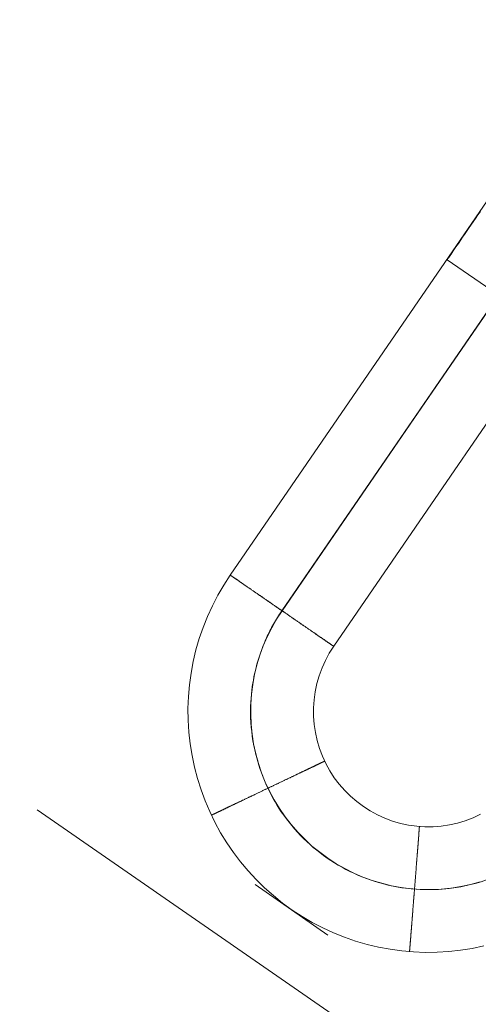
# Model space of a CAD drawing. Units: millimetres. Extents: x 3129 to 19674, y -1768 to 13104.
# Drawn here: x 7275 to 7296, y 9734 to 9778 of the extents above; entities that cross this region are included whole.
import ezdxf

# ---------------------------------------------------------------- set-up
doc = ezdxf.new("R2010")
doc.units = ezdxf.units.MM
for name, color, linetype, lineweight in [('omkreds 2', 7, 'Continuous', 9), ('tai', 252, 'Continuous', 5), ('tov', 251, 'Continuous', 9)]:
    doc.layers.add(name, color=color, linetype=linetype, lineweight=lineweight)

# ---------------------------------------------------------------- blocks, each defined once
blk = doc.blocks.new('LE 20904 - Robinia vandret kravlenet - 3D-flat-1')
at = {"layer": 'tai', "flags": 128}
for points in [[(2201.204, 2981.107), (2201.091, 2980.943), (2200.981, 2980.783), (2200.874, 2980.627), (2200.771, 2980.477), (2200.672, 2980.332), (2200.577, 2980.195), (2200.486, 2980.062), (2200.401, 2979.938), (2200.318, 2979.817), (2200.24, 2979.706), (2200.169, 2979.6), (2200.1, 2979.501), (2200.039, 2979.411), (2199.98, 2979.327), (2199.929, 2979.251), (2199.882, 2979.182), (2199.84, 2979.122), (2199.804, 2979.069), (2199.773, 2979.024), (2199.747, 2978.988), (2199.728, 2978.959), (2199.714, 2978.938), (2199.706, 2978.926), (2199.703, 2978.922), (2199.703, 2978.922), (2199.706, 2978.926), (2199.714, 2978.938), (2199.728, 2978.959), (2199.747, 2978.988), (2199.773, 2979.024), (2199.804, 2979.069), (2199.84, 2979.122), (2199.882, 2979.182), (2199.929, 2979.251), (2199.98, 2979.327), (2200.039, 2979.411), (2200.1, 2979.501), (2200.169, 2979.6), (2200.24, 2979.706), (2200.318, 2979.817), (2200.401, 2979.938), (2200.486, 2980.062), (2200.577, 2980.195), (2200.672, 2980.332), (2200.771, 2980.477), (2200.874, 2980.627), (2200.981, 2980.783), (2201.091, 2980.943), (2201.204, 2981.107)], [(2201.68, 2981.816), (2189.912, 2964.693), (2189.623, 2964.246), (2189.352, 2963.785), (2189.107, 2963.313), (2188.883, 2962.829), (2188.685, 2962.331), (2188.513, 2961.829), (2188.363, 2961.316), (2188.238, 2960.796), (2188.14, 2960.273), (2188.07, 2959.745), (2188.022, 2959.214), (2188, 2958.679), (2188.008, 2958.148), (2188.041, 2957.614), (2188.099, 2957.086), (2188.184, 2956.559), (2188.293, 2956.035), (2188.429, 2955.519), (2188.59, 2955.009), (2188.773, 2954.511), (2188.982, 2954.021), (2189.216, 2953.541), (2189.473, 2953.072), (2189.751, 2952.618), (2190.051, 2952.178), (2190.374, 2951.753), (2190.718, 2951.347), (2191.081, 2950.955), (2191.462, 2950.581), (2191.861, 2950.23), (2192.275, 2949.893), (2192.707, 2949.582), (2193.154, 2949.289), (2193.615, 2949.021), (2194.088, 2948.776), (2194.571, 2948.552), (2195.066, 2948.355), (2195.571, 2948.179), (2196.084, 2948.032), (2196.6, 2947.908), (2197.124, 2947.809), (2197.651, 2947.736), (2198.182, 2947.692), (2198.717, 2947.67), (2199.248, 2947.677), (2199.779, 2947.71), (2200.31, 2947.765), (2200.838, 2947.849), (2201.358, 2947.959)], [(2204.013, 2980.212), (2192.249, 2963.089), (2192.004, 2962.708), (2191.78, 2962.316), (2191.579, 2961.913), (2191.403, 2961.5), (2191.245, 2961.078), (2191.117, 2960.646), (2191.011, 2960.207), (2190.93, 2959.763), (2190.872, 2959.317), (2190.843, 2958.87), (2190.835, 2958.419), (2190.854, 2957.969), (2190.898, 2957.518), (2190.967, 2957.075), (2191.062, 2956.636), (2191.183, 2956.2), (2191.326, 2955.771), (2191.491, 2955.354), (2191.681, 2954.944), (2191.894, 2954.548), (2192.128, 2954.163), (2192.385, 2953.793), (2192.659, 2953.438), (2192.956, 2953.098), (2193.271, 2952.775), (2193.6, 2952.468), (2193.948, 2952.186), (2194.315, 2951.918), (2194.692, 2951.673), (2195.084, 2951.449), (2195.487, 2951.248), (2195.901, 2951.072), (2196.322, 2950.918), (2196.754, 2950.787), (2197.19, 2950.68), (2197.633, 2950.6), (2198.08, 2950.541), (2198.53, 2950.512), (2198.981, 2950.504), (2199.428, 2950.526), (2199.878, 2950.57), (2200.321, 2950.64), (2200.761, 2950.732), (2201.197, 2950.852)], [(2204.013, 2980.208), (2192.245, 2963.085), (2192, 2962.708), (2191.78, 2962.316), (2191.579, 2961.913), (2191.399, 2961.5), (2191.245, 2961.075), (2191.114, 2960.646), (2191.011, 2960.207), (2190.927, 2959.763), (2190.872, 2959.317), (2190.839, 2958.866), (2190.835, 2958.416), (2190.854, 2957.965), (2190.898, 2957.518), (2190.967, 2957.071), (2191.062, 2956.632), (2191.18, 2956.196), (2191.322, 2955.771), (2191.491, 2955.354), (2191.681, 2954.944), (2191.894, 2954.548), (2192.128, 2954.163), (2192.385, 2953.79), (2192.659, 2953.435), (2192.956, 2953.094), (2193.267, 2952.772), (2193.6, 2952.468), (2193.948, 2952.182), (2194.311, 2951.918), (2194.692, 2951.673), (2195.08, 2951.449), (2195.483, 2951.248), (2195.897, 2951.069), (2196.322, 2950.915), (2196.75, 2950.787), (2197.19, 2950.68), (2197.633, 2950.596), (2198.08, 2950.541), (2198.527, 2950.508), (2198.977, 2950.504), (2199.428, 2950.523), (2199.874, 2950.567), (2200.321, 2950.636), (2200.761, 2950.732), (2201.197, 2950.849)], [(2204.371, 2975.71), (2199.703, 2978.922)], [(2206.346, 2978.604), (2194.582, 2961.481), (2194.381, 2961.166), (2194.205, 2960.84), (2194.055, 2960.503), (2193.926, 2960.155), (2193.824, 2959.796), (2193.747, 2959.434), (2193.696, 2959.068), (2193.67, 2958.698), (2193.67, 2958.328), (2193.699, 2957.958), (2193.754, 2957.592), (2193.835, 2957.229), (2193.941, 2956.874), (2194.073, 2956.526), (2194.227, 2956.189), (2194.406, 2955.863), (2194.608, 2955.552), (2194.831, 2955.255), (2195.076, 2954.976), (2195.34, 2954.716), (2195.619, 2954.475), (2195.919, 2954.255), (2196.23, 2954.054), (2196.556, 2953.878), (2196.893, 2953.724), (2197.241, 2953.596), (2197.6, 2953.493), (2197.963, 2953.416), (2198.329, 2953.365), (2198.699, 2953.343), (2199.069, 2953.343), (2199.439, 2953.372), (2199.805, 2953.427), (2200.167, 2953.508), (2200.523, 2953.61), (2200.871, 2953.742), (2201.208, 2953.9)]]:
    blk.add_lwpolyline(points, dxfattribs=at)
blk.add_lwpolyline([(2204.015, 2980.21), (2192.24, 2963.085, 0.022083), (2191.864, 2962.483, 0.02182), (2191.547, 2961.858, 0.034752), (2191.156, 2960.814, 0.036572), (2190.906, 2959.667, 0.043988), (2190.831, 2958.258, 0.052186), (2191.062, 2956.602, 0.082497), (2192.105, 2954.185, 0.098699), (2194.288, 2951.928, 0.098696), (2197.171, 2950.68, 0.082496), (2199.8, 2950.556, 0.052187), (2201.432, 2950.924, 0.043988), (2202.723, 2951.492, 0.036571), (2203.708, 2952.13, 0.034751), (2204.548, 2952.863, 0.021821), (2205.021, 2953.381, 0.022804), (2205.464, 2953.963, 0.000722), (2205.477, 2953.982), (2217.252, 2971.107)], format="xyb", dxfattribs=at)
for points in [[(2189.912, 2964.693), (2189.916, 2964.69), (2189.92, 2964.686), (2189.923, 2964.686), (2189.927, 2964.682), (2189.931, 2964.682), (2189.934, 2964.679), (2189.938, 2964.675), (2189.942, 2964.671), (2189.945, 2964.668), (2189.953, 2964.664), (2189.96, 2964.66), (2189.964, 2964.657), (2189.971, 2964.653), (2189.978, 2964.649), (2189.986, 2964.642), (2189.993, 2964.638), (2190, 2964.631), (2190.011, 2964.627), (2190.018, 2964.62), (2190.029, 2964.613), (2190.037, 2964.605), (2190.048, 2964.598), (2190.059, 2964.591), (2190.07, 2964.583), (2190.081, 2964.576), (2190.092, 2964.569), (2190.106, 2964.561), (2190.117, 2964.55), (2190.132, 2964.543), (2190.143, 2964.532), (2190.158, 2964.525), (2190.172, 2964.514), (2190.187, 2964.507), (2190.202, 2964.496), (2190.216, 2964.485), (2190.231, 2964.474), (2190.246, 2964.463), (2190.264, 2964.452), (2190.279, 2964.441), (2190.297, 2964.43), (2190.311, 2964.419), (2190.33, 2964.408), (2190.348, 2964.393), (2190.366, 2964.382), (2190.385, 2964.367), (2190.403, 2964.356), (2190.421, 2964.342), (2190.44, 2964.331), (2190.462, 2964.316), (2190.48, 2964.301), (2190.502, 2964.287), (2190.52, 2964.276), (2190.542, 2964.261), (2190.564, 2964.246), (2190.586, 2964.232), (2190.608, 2964.213), (2190.63, 2964.199), (2190.652, 2964.184), (2190.674, 2964.17), (2190.696, 2964.155), (2190.722, 2964.137), (2190.744, 2964.122), (2190.769, 2964.104), (2190.791, 2964.089), (2190.817, 2964.071), (2190.839, 2964.056), (2190.865, 2964.038), (2190.89, 2964.019), (2190.916, 2964.005), (2190.941, 2963.986), (2190.967, 2963.968), (2190.993, 2963.95), (2191.018, 2963.931), (2191.044, 2963.913), (2191.07, 2963.895), (2191.099, 2963.877), (2191.125, 2963.858), (2191.15, 2963.84), (2191.18, 2963.822), (2191.205, 2963.803), (2191.234, 2963.785), (2191.264, 2963.767), (2191.289, 2963.745), (2191.319, 2963.726), (2191.348, 2963.708), (2191.374, 2963.686), (2191.403, 2963.668), (2191.432, 2963.649), (2191.462, 2963.627), (2191.491, 2963.609), (2191.52, 2963.587), (2191.549, 2963.569), (2191.579, 2963.547), (2191.608, 2963.529), (2191.637, 2963.507), (2191.667, 2963.485), (2191.7, 2963.466), (2191.729, 2963.444), (2191.758, 2963.422), (2191.788, 2963.404), (2191.817, 2963.382), (2191.85, 2963.36), (2191.879, 2963.342), (2191.908, 2963.32), (2191.941, 2963.298), (2191.971, 2963.276), (2192, 2963.258), (2192.033, 2963.236), (2192.062, 2963.214), (2192.092, 2963.192), (2192.124, 2963.173), (2192.154, 2963.151), (2192.187, 2963.129), (2192.216, 2963.107), (2192.249, 2963.089), (2192.278, 2963.067), (2192.308, 2963.045), (2192.341, 2963.023), (2192.37, 2963.001), (2192.403, 2962.983), (2192.432, 2962.961), (2192.461, 2962.939), (2192.494, 2962.917), (2192.524, 2962.899), (2192.553, 2962.877), (2192.586, 2962.855), (2192.615, 2962.833), (2192.645, 2962.814), (2192.678, 2962.792), (2192.707, 2962.77), (2192.736, 2962.752), (2192.765, 2962.73), (2192.798, 2962.708), (2192.828, 2962.69), (2192.857, 2962.668), (2192.886, 2962.65), (2192.916, 2962.628), (2192.945, 2962.606), (2192.974, 2962.587), (2193.003, 2962.565), (2193.033, 2962.547), (2193.062, 2962.529), (2193.091, 2962.507), (2193.121, 2962.488), (2193.146, 2962.466), (2193.176, 2962.448), (2193.205, 2962.43), (2193.231, 2962.408), (2193.26, 2962.39), (2193.289, 2962.371), (2193.315, 2962.353), (2193.344, 2962.335), (2193.37, 2962.316), (2193.395, 2962.298), (2193.425, 2962.28), (2193.45, 2962.261), (2193.476, 2962.243), (2193.502, 2962.225), (2193.527, 2962.206), (2193.553, 2962.188), (2193.579, 2962.17), (2193.604, 2962.155), (2193.63, 2962.137), (2193.655, 2962.119), (2193.677, 2962.104), (2193.703, 2962.086), (2193.725, 2962.071), (2193.751, 2962.053), (2193.773, 2962.038), (2193.798, 2962.02), (2193.82, 2962.005), (2193.842, 2961.99), (2193.864, 2961.976), (2193.886, 2961.957), (2193.908, 2961.943), (2193.93, 2961.928), (2193.952, 2961.913), (2193.97, 2961.899), (2193.992, 2961.884), (2194.014, 2961.873), (2194.033, 2961.858), (2194.051, 2961.844), (2194.073, 2961.833), (2194.091, 2961.818), (2194.11, 2961.804), (2194.128, 2961.793), (2194.146, 2961.782), (2194.165, 2961.767), (2194.183, 2961.756), (2194.197, 2961.745), (2194.216, 2961.734), (2194.23, 2961.723), (2194.249, 2961.712), (2194.263, 2961.701), (2194.278, 2961.69), (2194.293, 2961.679), (2194.307, 2961.668), (2194.322, 2961.657), (2194.337, 2961.65), (2194.351, 2961.639), (2194.362, 2961.631), (2194.377, 2961.62), (2194.388, 2961.613), (2194.399, 2961.606), (2194.414, 2961.598), (2194.425, 2961.587), (2194.436, 2961.58), (2194.447, 2961.573), (2194.454, 2961.569), (2194.465, 2961.562), (2194.476, 2961.554), (2194.483, 2961.547), (2194.49, 2961.543), (2194.501, 2961.536), (2194.509, 2961.532), (2194.516, 2961.525), (2194.523, 2961.522), (2194.531, 2961.518), (2194.534, 2961.511), (2194.542, 2961.507), (2194.545, 2961.503), (2194.553, 2961.5), (2194.556, 2961.496), (2194.56, 2961.496), (2194.564, 2961.492), (2194.567, 2961.489), (2194.571, 2961.489), (2194.575, 2961.485), (2194.578, 2961.481), (2194.582, 2961.481), (2194.578, 2961.481), (2194.575, 2961.485), (2194.571, 2961.489), (2194.567, 2961.489), (2194.564, 2961.492), (2194.56, 2961.496), (2194.556, 2961.496), (2194.553, 2961.5), (2194.545, 2961.503), (2194.542, 2961.507), (2194.534, 2961.511), (2194.531, 2961.514), (2194.523, 2961.522), (2194.516, 2961.525), (2194.509, 2961.529), (2194.501, 2961.536), (2194.49, 2961.54), (2194.483, 2961.547), (2194.476, 2961.554), (2194.465, 2961.562), (2194.454, 2961.565), (2194.443, 2961.573), (2194.436, 2961.58), (2194.425, 2961.587), (2194.414, 2961.595), (2194.399, 2961.606), (2194.388, 2961.613), (2194.377, 2961.62), (2194.362, 2961.631), (2194.351, 2961.639), (2194.337, 2961.65), (2194.322, 2961.657), (2194.307, 2961.668), (2194.293, 2961.679), (2194.278, 2961.686), (2194.263, 2961.697), (2194.249, 2961.708), (2194.23, 2961.719), (2194.216, 2961.73), (2194.197, 2961.745), (2194.179, 2961.756), (2194.165, 2961.767), (2194.146, 2961.778), (2194.128, 2961.793), (2194.11, 2961.804), (2194.091, 2961.818), (2194.073, 2961.829), (2194.051, 2961.844), (2194.033, 2961.858), (2194.011, 2961.869), (2193.992, 2961.884), (2193.97, 2961.899), (2193.952, 2961.913), (2193.93, 2961.928), (2193.908, 2961.943), (2193.886, 2961.957), (2193.864, 2961.972), (2193.842, 2961.987), (2193.82, 2962.005), (2193.795, 2962.02), (2193.773, 2962.034), (2193.751, 2962.053), (2193.725, 2962.067), (2193.703, 2962.086), (2193.677, 2962.1), (2193.652, 2962.119), (2193.63, 2962.133), (2193.604, 2962.151), (2193.579, 2962.17), (2193.553, 2962.188), (2193.527, 2962.203), (2193.502, 2962.221), (2193.476, 2962.239), (2193.45, 2962.258), (2193.421, 2962.276), (2193.395, 2962.294), (2193.37, 2962.313), (2193.34, 2962.331), (2193.315, 2962.349), (2193.286, 2962.371), (2193.26, 2962.39), (2193.231, 2962.408), (2193.201, 2962.426), (2193.176, 2962.448), (2193.146, 2962.466), (2193.117, 2962.485), (2193.088, 2962.507), (2193.062, 2962.525), (2193.033, 2962.547), (2193.003, 2962.565), (2192.974, 2962.584), (2192.945, 2962.606), (2192.916, 2962.628), (2192.886, 2962.646), (2192.857, 2962.668), (2192.824, 2962.686), (2192.795, 2962.708), (2192.765, 2962.726), (2192.736, 2962.748), (2192.707, 2962.77), (2192.674, 2962.789), (2192.645, 2962.811), (2192.615, 2962.833), (2192.582, 2962.855), (2192.553, 2962.873), (2192.524, 2962.895), (2192.491, 2962.917), (2192.461, 2962.939), (2192.432, 2962.957), (2192.399, 2962.979), (2192.37, 2963.001), (2192.337, 2963.023), (2192.308, 2963.041), (2192.278, 2963.063), (2192.245, 2963.085), (2192.216, 2963.107), (2192.183, 2963.129), (2192.154, 2963.148), (2192.124, 2963.17), (2192.092, 2963.192), (2192.062, 2963.214), (2192.029, 2963.236), (2192, 2963.254), (2191.971, 2963.276), (2191.938, 2963.298), (2191.908, 2963.32), (2191.879, 2963.338), (2191.846, 2963.36), (2191.817, 2963.382), (2191.788, 2963.4), (2191.758, 2963.422), (2191.725, 2963.444), (2191.696, 2963.463), (2191.667, 2963.485), (2191.637, 2963.507), (2191.608, 2963.525), (2191.579, 2963.547), (2191.549, 2963.565), (2191.52, 2963.587), (2191.491, 2963.606), (2191.462, 2963.627), (2191.432, 2963.646), (2191.403, 2963.664), (2191.374, 2963.686), (2191.344, 2963.704), (2191.319, 2963.726), (2191.289, 2963.745), (2191.26, 2963.763), (2191.234, 2963.781), (2191.205, 2963.803), (2191.18, 2963.822), (2191.15, 2963.84), (2191.125, 2963.858), (2191.095, 2963.877), (2191.07, 2963.895), (2191.044, 2963.913), (2191.018, 2963.931), (2190.993, 2963.95), (2190.967, 2963.968), (2190.941, 2963.986), (2190.916, 2964.001), (2190.89, 2964.019), (2190.865, 2964.038), (2190.839, 2964.052), (2190.813, 2964.071), (2190.791, 2964.089), (2190.766, 2964.104), (2190.744, 2964.118), (2190.718, 2964.137), (2190.696, 2964.151), (2190.674, 2964.17), (2190.652, 2964.184), (2190.63, 2964.199), (2190.608, 2964.213), (2190.586, 2964.228), (2190.564, 2964.243), (2190.542, 2964.257), (2190.52, 2964.272), (2190.502, 2964.287), (2190.48, 2964.301), (2190.462, 2964.316), (2190.44, 2964.327), (2190.421, 2964.342), (2190.403, 2964.356), (2190.385, 2964.367), (2190.366, 2964.382), (2190.348, 2964.393), (2190.33, 2964.404), (2190.311, 2964.419), (2190.293, 2964.43), (2190.279, 2964.441), (2190.26, 2964.452), (2190.246, 2964.463), (2190.231, 2964.474), (2190.216, 2964.485), (2190.198, 2964.496), (2190.183, 2964.503), (2190.172, 2964.514), (2190.158, 2964.525), (2190.143, 2964.532), (2190.128, 2964.543), (2190.117, 2964.55), (2190.106, 2964.561), (2190.092, 2964.569), (2190.081, 2964.576), (2190.07, 2964.583), (2190.059, 2964.591), (2190.048, 2964.598), (2190.037, 2964.605), (2190.029, 2964.613), (2190.018, 2964.62), (2190.011, 2964.624), (2190, 2964.631), (2189.993, 2964.638), (2189.986, 2964.642), (2189.978, 2964.646), (2189.971, 2964.653), (2189.964, 2964.657), (2189.956, 2964.66), (2189.953, 2964.664), (2189.945, 2964.668), (2189.942, 2964.671), (2189.938, 2964.675), (2189.934, 2964.679), (2189.931, 2964.682), (2189.927, 2964.682), (2189.923, 2964.686), (2189.92, 2964.686), (2189.916, 2964.69), (2189.912, 2964.693)], [(2194.172, 2956.299), (2194.168, 2956.299), (2194.168, 2956.295), (2194.165, 2956.295), (2194.161, 2956.295), (2194.157, 2956.291), (2194.154, 2956.291), (2194.15, 2956.288), (2194.146, 2956.288), (2194.143, 2956.284), (2194.139, 2956.284), (2194.132, 2956.28), (2194.128, 2956.277), (2194.121, 2956.277), (2194.117, 2956.273), (2194.11, 2956.269), (2194.102, 2956.266), (2194.099, 2956.262), (2194.091, 2956.258), (2194.084, 2956.258), (2194.077, 2956.255), (2194.066, 2956.251), (2194.058, 2956.244), (2194.051, 2956.24), (2194.044, 2956.236), (2194.033, 2956.233), (2194.022, 2956.229), (2194.014, 2956.225), (2194.003, 2956.218), (2193.992, 2956.214), (2193.981, 2956.211), (2193.97, 2956.203), (2193.959, 2956.2), (2193.948, 2956.192), (2193.937, 2956.189), (2193.926, 2956.181), (2193.915, 2956.178), (2193.901, 2956.17), (2193.89, 2956.163), (2193.875, 2956.16), (2193.861, 2956.152), (2193.85, 2956.145), (2193.835, 2956.138), (2193.82, 2956.13), (2193.806, 2956.127), (2193.791, 2956.119), (2193.776, 2956.112), (2193.762, 2956.105), (2193.747, 2956.097), (2193.729, 2956.09), (2193.714, 2956.079), (2193.696, 2956.072), (2193.681, 2956.064), (2193.663, 2956.057), (2193.648, 2956.05), (2193.63, 2956.042), (2193.611, 2956.031), (2193.593, 2956.024), (2193.575, 2956.017), (2193.557, 2956.006), (2193.538, 2955.998), (2193.52, 2955.987), (2193.502, 2955.98), (2193.483, 2955.969), (2193.461, 2955.962), (2193.443, 2955.951), (2193.425, 2955.943), (2193.403, 2955.932), (2193.384, 2955.921), (2193.362, 2955.914), (2193.34, 2955.903), (2193.322, 2955.892), (2193.3, 2955.885), (2193.278, 2955.874), (2193.256, 2955.863), (2193.234, 2955.852), (2193.212, 2955.841), (2193.19, 2955.83), (2193.168, 2955.819), (2193.146, 2955.812), (2193.124, 2955.801), (2193.099, 2955.79), (2193.077, 2955.779), (2193.055, 2955.768), (2193.029, 2955.753), (2193.007, 2955.742), (2192.982, 2955.731), (2192.96, 2955.72), (2192.934, 2955.709), (2192.908, 2955.698), (2192.886, 2955.687), (2192.861, 2955.672), (2192.835, 2955.661), (2192.809, 2955.65), (2192.787, 2955.639), (2192.762, 2955.625), (2192.736, 2955.614), (2192.71, 2955.603), (2192.685, 2955.588), (2192.659, 2955.577), (2192.634, 2955.566), (2192.608, 2955.552), (2192.582, 2955.541), (2192.553, 2955.53), (2192.527, 2955.515), (2192.502, 2955.504), (2192.476, 2955.489), (2192.447, 2955.478), (2192.421, 2955.464), (2192.395, 2955.453), (2192.366, 2955.438), (2192.341, 2955.427), (2192.315, 2955.412), (2192.286, 2955.401), (2192.26, 2955.387), (2192.231, 2955.372), (2192.205, 2955.361), (2192.176, 2955.346), (2192.15, 2955.335), (2192.121, 2955.321), (2192.092, 2955.306), (2192.066, 2955.295), (2192.037, 2955.28), (2192.011, 2955.269), (2191.982, 2955.255), (2191.952, 2955.24), (2191.927, 2955.229), (2191.897, 2955.215), (2191.868, 2955.2), (2191.842, 2955.189), (2191.813, 2955.174), (2191.784, 2955.16), (2191.758, 2955.149), (2191.729, 2955.134), (2191.7, 2955.119), (2191.67, 2955.108), (2191.645, 2955.094), (2191.615, 2955.079), (2191.586, 2955.068), (2191.557, 2955.053), (2191.531, 2955.039), (2191.502, 2955.028), (2191.473, 2955.013), (2191.447, 2954.998), (2191.418, 2954.984), (2191.388, 2954.973), (2191.363, 2954.958), (2191.333, 2954.944), (2191.304, 2954.933), (2191.278, 2954.918), (2191.249, 2954.907), (2191.22, 2954.892), (2191.194, 2954.878), (2191.165, 2954.867), (2191.136, 2954.852), (2191.11, 2954.837), (2191.081, 2954.826), (2191.055, 2954.812), (2191.026, 2954.801), (2191, 2954.786), (2190.971, 2954.771), (2190.945, 2954.76), (2190.916, 2954.746), (2190.89, 2954.735), (2190.861, 2954.72), (2190.835, 2954.709), (2190.81, 2954.694), (2190.78, 2954.683), (2190.755, 2954.669), (2190.729, 2954.658), (2190.703, 2954.643), (2190.674, 2954.632), (2190.648, 2954.618), (2190.623, 2954.607), (2190.597, 2954.596), (2190.572, 2954.581), (2190.546, 2954.57), (2190.52, 2954.559), (2190.495, 2954.544), (2190.469, 2954.533), (2190.443, 2954.522), (2190.418, 2954.508), (2190.396, 2954.497), (2190.37, 2954.486), (2190.344, 2954.475), (2190.319, 2954.464), (2190.297, 2954.449), (2190.271, 2954.438), (2190.249, 2954.427), (2190.224, 2954.416), (2190.202, 2954.405), (2190.176, 2954.394), (2190.154, 2954.383), (2190.132, 2954.372), (2190.106, 2954.361), (2190.084, 2954.35), (2190.062, 2954.339), (2190.04, 2954.328), (2190.018, 2954.317), (2189.997, 2954.306), (2189.975, 2954.295), (2189.953, 2954.288), (2189.931, 2954.277), (2189.909, 2954.266), (2189.89, 2954.255), (2189.868, 2954.248), (2189.846, 2954.237), (2189.828, 2954.226), (2189.806, 2954.218), (2189.788, 2954.207), (2189.766, 2954.2), (2189.747, 2954.189), (2189.729, 2954.178), (2189.711, 2954.171), (2189.693, 2954.163), (2189.674, 2954.152), (2189.656, 2954.145), (2189.638, 2954.134), (2189.619, 2954.127), (2189.601, 2954.119), (2189.583, 2954.112), (2189.568, 2954.101), (2189.55, 2954.094), (2189.531, 2954.086), (2189.517, 2954.079), (2189.502, 2954.072), (2189.484, 2954.065), (2189.469, 2954.057), (2189.454, 2954.05), (2189.44, 2954.043), (2189.425, 2954.035), (2189.411, 2954.028), (2189.396, 2954.021), (2189.381, 2954.013), (2189.367, 2954.01), (2189.356, 2954.002), (2189.341, 2953.995), (2189.33, 2953.988), (2189.315, 2953.984), (2189.304, 2953.977), (2189.293, 2953.973), (2189.282, 2953.966), (2189.268, 2953.962), (2189.257, 2953.955), (2189.246, 2953.951), (2189.238, 2953.944), (2189.227, 2953.94), (2189.216, 2953.936), (2189.205, 2953.929), (2189.198, 2953.925), (2189.187, 2953.922), (2189.18, 2953.918), (2189.172, 2953.914), (2189.161, 2953.911), (2189.154, 2953.907), (2189.147, 2953.903), (2189.139, 2953.9), (2189.132, 2953.896), (2189.128, 2953.892), (2189.121, 2953.889), (2189.114, 2953.885), (2189.11, 2953.885), (2189.103, 2953.881), (2189.099, 2953.878), (2189.092, 2953.878), (2189.088, 2953.874), (2189.085, 2953.874), (2189.081, 2953.87), (2189.077, 2953.87), (2189.074, 2953.867), (2189.07, 2953.867), (2189.07, 2953.863), (2189.066, 2953.863), (2189.063, 2953.863), (2189.059, 2953.859), (2189.063, 2953.863), (2189.066, 2953.863), (2189.07, 2953.863), (2189.07, 2953.867), (2189.074, 2953.867), (2189.077, 2953.867), (2189.081, 2953.87), (2189.085, 2953.87), (2189.088, 2953.874), (2189.092, 2953.878), (2189.099, 2953.878), (2189.103, 2953.881), (2189.11, 2953.885), (2189.114, 2953.885), (2189.121, 2953.889), (2189.128, 2953.892), (2189.132, 2953.896), (2189.139, 2953.9), (2189.147, 2953.903), (2189.154, 2953.907), (2189.161, 2953.911), (2189.172, 2953.914), (2189.18, 2953.918), (2189.187, 2953.922), (2189.198, 2953.925), (2189.205, 2953.929), (2189.216, 2953.936), (2189.227, 2953.94), (2189.238, 2953.944), (2189.246, 2953.951), (2189.257, 2953.955), (2189.268, 2953.962), (2189.282, 2953.966), (2189.293, 2953.973), (2189.304, 2953.977), (2189.315, 2953.984), (2189.33, 2953.988), (2189.341, 2953.995), (2189.356, 2954.002), (2189.37, 2954.006), (2189.381, 2954.013), (2189.396, 2954.021), (2189.411, 2954.028), (2189.425, 2954.035), (2189.44, 2954.043), (2189.454, 2954.05), (2189.469, 2954.057), (2189.484, 2954.065), (2189.502, 2954.072), (2189.517, 2954.079), (2189.535, 2954.086), (2189.55, 2954.094), (2189.568, 2954.101), (2189.583, 2954.108), (2189.601, 2954.119), (2189.619, 2954.127), (2189.638, 2954.134), (2189.656, 2954.145), (2189.674, 2954.152), (2189.693, 2954.16), (2189.711, 2954.171), (2189.729, 2954.178), (2189.747, 2954.189), (2189.769, 2954.196), (2189.788, 2954.207), (2189.806, 2954.218), (2189.828, 2954.226), (2189.846, 2954.237), (2189.868, 2954.244), (2189.89, 2954.255), (2189.909, 2954.266), (2189.931, 2954.277), (2189.953, 2954.284), (2189.975, 2954.295), (2189.997, 2954.306), (2190.018, 2954.317), (2190.04, 2954.328), (2190.062, 2954.339), (2190.084, 2954.35), (2190.106, 2954.361), (2190.132, 2954.372), (2190.154, 2954.383), (2190.176, 2954.394), (2190.202, 2954.405), (2190.224, 2954.416), (2190.249, 2954.427), (2190.271, 2954.438), (2190.297, 2954.449), (2190.319, 2954.46), (2190.344, 2954.475), (2190.37, 2954.486), (2190.396, 2954.497), (2190.418, 2954.508), (2190.443, 2954.519), (2190.469, 2954.533), (2190.495, 2954.544), (2190.52, 2954.555), (2190.546, 2954.57), (2190.572, 2954.581), (2190.597, 2954.592), (2190.623, 2954.607), (2190.648, 2954.618), (2190.678, 2954.632), (2190.703, 2954.643), (2190.729, 2954.658), (2190.755, 2954.669), (2190.784, 2954.68), (2190.81, 2954.694), (2190.835, 2954.705), (2190.865, 2954.72), (2190.89, 2954.735), (2190.916, 2954.746), (2190.945, 2954.76), (2190.971, 2954.771), (2191, 2954.786), (2191.026, 2954.797), (2191.055, 2954.812), (2191.081, 2954.826), (2191.11, 2954.837), (2191.139, 2954.852), (2191.165, 2954.863), (2191.194, 2954.878), (2191.22, 2954.892), (2191.249, 2954.903), (2191.278, 2954.918), (2191.304, 2954.933), (2191.333, 2954.944), (2191.363, 2954.958), (2191.388, 2954.973), (2191.418, 2954.984), (2191.447, 2954.998), (2191.473, 2955.013), (2191.502, 2955.024), (2191.531, 2955.039), (2191.56, 2955.053), (2191.586, 2955.064), (2191.615, 2955.079), (2191.645, 2955.094), (2191.67, 2955.105), (2191.7, 2955.119), (2191.729, 2955.134), (2191.758, 2955.145), (2191.784, 2955.16), (2191.813, 2955.174), (2191.842, 2955.185), (2191.868, 2955.2), (2191.897, 2955.215), (2191.927, 2955.226), (2191.952, 2955.24), (2191.982, 2955.255), (2192.011, 2955.266), (2192.037, 2955.28), (2192.066, 2955.295), (2192.095, 2955.306), (2192.121, 2955.321), (2192.15, 2955.332), (2192.176, 2955.346), (2192.205, 2955.361), (2192.231, 2955.372), (2192.26, 2955.387), (2192.286, 2955.398), (2192.315, 2955.412), (2192.341, 2955.423), (2192.366, 2955.438), (2192.395, 2955.453), (2192.421, 2955.464), (2192.447, 2955.478), (2192.476, 2955.489), (2192.502, 2955.5), (2192.527, 2955.515), (2192.553, 2955.526), (2192.582, 2955.541), (2192.608, 2955.552), (2192.634, 2955.566), (2192.659, 2955.577), (2192.685, 2955.588), (2192.71, 2955.603), (2192.736, 2955.614), (2192.762, 2955.625), (2192.787, 2955.639), (2192.813, 2955.65), (2192.835, 2955.661), (2192.861, 2955.672), (2192.886, 2955.683), (2192.912, 2955.698), (2192.934, 2955.709), (2192.96, 2955.72), (2192.982, 2955.731), (2193.007, 2955.742), (2193.029, 2955.753), (2193.055, 2955.764), (2193.077, 2955.775), (2193.099, 2955.786), (2193.124, 2955.797), (2193.146, 2955.808), (2193.168, 2955.819), (2193.19, 2955.83), (2193.212, 2955.841), (2193.234, 2955.852), (2193.256, 2955.863), (2193.278, 2955.874), (2193.3, 2955.881), (2193.322, 2955.892), (2193.34, 2955.903), (2193.362, 2955.914), (2193.384, 2955.921), (2193.403, 2955.932), (2193.425, 2955.943), (2193.443, 2955.951), (2193.461, 2955.962), (2193.483, 2955.969), (2193.502, 2955.98), (2193.52, 2955.987), (2193.538, 2955.998), (2193.557, 2956.006), (2193.575, 2956.013), (2193.593, 2956.024), (2193.611, 2956.031), (2193.63, 2956.039), (2193.648, 2956.05), (2193.663, 2956.057), (2193.681, 2956.064), (2193.696, 2956.072), (2193.714, 2956.079), (2193.729, 2956.086), (2193.747, 2956.094), (2193.762, 2956.105), (2193.776, 2956.112), (2193.791, 2956.116), (2193.806, 2956.123), (2193.82, 2956.13), (2193.835, 2956.138), (2193.85, 2956.145), (2193.861, 2956.152), (2193.875, 2956.156), (2193.89, 2956.163), (2193.901, 2956.17), (2193.915, 2956.174), (2193.926, 2956.181), (2193.937, 2956.189), (2193.948, 2956.192), (2193.963, 2956.2), (2193.974, 2956.203), (2193.981, 2956.207), (2193.992, 2956.214), (2194.003, 2956.218), (2194.014, 2956.222), (2194.025, 2956.229), (2194.033, 2956.233), (2194.044, 2956.236), (2194.051, 2956.24), (2194.058, 2956.244), (2194.066, 2956.247), (2194.077, 2956.251), (2194.084, 2956.255), (2194.091, 2956.258), (2194.099, 2956.262), (2194.102, 2956.266), (2194.11, 2956.269), (2194.117, 2956.273), (2194.121, 2956.277), (2194.128, 2956.277), (2194.132, 2956.28), (2194.139, 2956.284), (2194.143, 2956.284), (2194.146, 2956.288), (2194.15, 2956.288), (2194.154, 2956.291), (2194.157, 2956.291), (2194.161, 2956.295), (2194.165, 2956.295), (2194.168, 2956.295), (2194.168, 2956.299), (2194.172, 2956.299)], [(2198.453, 2953.354), (2198.453, 2953.35), (2198.45, 2953.347), (2198.45, 2953.343), (2198.45, 2953.339), (2198.45, 2953.336), (2198.45, 2953.332), (2198.45, 2953.328), (2198.45, 2953.325), (2198.45, 2953.321), (2198.45, 2953.314), (2198.45, 2953.31), (2198.45, 2953.303), (2198.446, 2953.299), (2198.446, 2953.292), (2198.446, 2953.284), (2198.446, 2953.277), (2198.446, 2953.27), (2198.446, 2953.262), (2198.442, 2953.255), (2198.442, 2953.244), (2198.442, 2953.237), (2198.442, 2953.229), (2198.442, 2953.218), (2198.439, 2953.207), (2198.439, 2953.2), (2198.439, 2953.189), (2198.439, 2953.178), (2198.439, 2953.167), (2198.435, 2953.156), (2198.435, 2953.142), (2198.435, 2953.131), (2198.435, 2953.12), (2198.431, 2953.105), (2198.431, 2953.094), (2198.431, 2953.079), (2198.428, 2953.065), (2198.428, 2953.05), (2198.428, 2953.035), (2198.424, 2953.021), (2198.424, 2953.006), (2198.424, 2952.991), (2198.424, 2952.977), (2198.42, 2952.958), (2198.42, 2952.944), (2198.417, 2952.929), (2198.417, 2952.911), (2198.417, 2952.892), (2198.413, 2952.878), (2198.413, 2952.86), (2198.413, 2952.841), (2198.409, 2952.823), (2198.409, 2952.805), (2198.406, 2952.786), (2198.406, 2952.764), (2198.406, 2952.746), (2198.402, 2952.728), (2198.402, 2952.706), (2198.398, 2952.687), (2198.398, 2952.665), (2198.395, 2952.647), (2198.395, 2952.625), (2198.395, 2952.603), (2198.391, 2952.581), (2198.391, 2952.559), (2198.387, 2952.537), (2198.387, 2952.515), (2198.384, 2952.493), (2198.384, 2952.471), (2198.38, 2952.449), (2198.38, 2952.424), (2198.376, 2952.402), (2198.376, 2952.376), (2198.373, 2952.354), (2198.373, 2952.328), (2198.369, 2952.306), (2198.369, 2952.281), (2198.365, 2952.255), (2198.362, 2952.23), (2198.362, 2952.204), (2198.358, 2952.178), (2198.358, 2952.153), (2198.354, 2952.127), (2198.354, 2952.101), (2198.351, 2952.076), (2198.351, 2952.05), (2198.347, 2952.024), (2198.344, 2951.995), (2198.344, 2951.97), (2198.34, 2951.94), (2198.34, 2951.915), (2198.336, 2951.885), (2198.336, 2951.86), (2198.333, 2951.83), (2198.329, 2951.805), (2198.329, 2951.775), (2198.325, 2951.746), (2198.322, 2951.717), (2198.322, 2951.691), (2198.318, 2951.662), (2198.318, 2951.633), (2198.314, 2951.603), (2198.311, 2951.574), (2198.311, 2951.545), (2198.307, 2951.515), (2198.303, 2951.486), (2198.303, 2951.457), (2198.3, 2951.427), (2198.3, 2951.395), (2198.296, 2951.365), (2198.292, 2951.336), (2198.292, 2951.307), (2198.289, 2951.274), (2198.285, 2951.244), (2198.285, 2951.215), (2198.281, 2951.182), (2198.278, 2951.153), (2198.278, 2951.123), (2198.274, 2951.091), (2198.27, 2951.061), (2198.27, 2951.028), (2198.267, 2950.999), (2198.263, 2950.966), (2198.263, 2950.937), (2198.259, 2950.904), (2198.256, 2950.874), (2198.256, 2950.841), (2198.252, 2950.812), (2198.248, 2950.779), (2198.248, 2950.75), (2198.245, 2950.717), (2198.241, 2950.688), (2198.241, 2950.655), (2198.237, 2950.622), (2198.234, 2950.592), (2198.234, 2950.559), (2198.23, 2950.53), (2198.226, 2950.497), (2198.226, 2950.464), (2198.223, 2950.435), (2198.219, 2950.402), (2198.219, 2950.373), (2198.215, 2950.34), (2198.212, 2950.31), (2198.208, 2950.277), (2198.208, 2950.244), (2198.204, 2950.215), (2198.201, 2950.182), (2198.201, 2950.153), (2198.197, 2950.12), (2198.193, 2950.091), (2198.193, 2950.058), (2198.19, 2950.028), (2198.186, 2949.995), (2198.186, 2949.966), (2198.182, 2949.937), (2198.179, 2949.904), (2198.179, 2949.875), (2198.175, 2949.842), (2198.171, 2949.812), (2198.171, 2949.783), (2198.168, 2949.75), (2198.168, 2949.721), (2198.164, 2949.691), (2198.16, 2949.662), (2198.16, 2949.633), (2198.157, 2949.604), (2198.153, 2949.571), (2198.153, 2949.541), (2198.149, 2949.512), (2198.146, 2949.483), (2198.146, 2949.453), (2198.142, 2949.424), (2198.142, 2949.395), (2198.138, 2949.369), (2198.135, 2949.34), (2198.135, 2949.31), (2198.131, 2949.281), (2198.127, 2949.256), (2198.127, 2949.226), (2198.124, 2949.197), (2198.124, 2949.171), (2198.12, 2949.142), (2198.116, 2949.116), (2198.116, 2949.087), (2198.113, 2949.061), (2198.113, 2949.036), (2198.109, 2949.007), (2198.109, 2948.981), (2198.105, 2948.955), (2198.102, 2948.93), (2198.102, 2948.904), (2198.098, 2948.878), (2198.098, 2948.853), (2198.094, 2948.827), (2198.094, 2948.801), (2198.091, 2948.776), (2198.091, 2948.754), (2198.087, 2948.728), (2198.087, 2948.703), (2198.083, 2948.681), (2198.083, 2948.655), (2198.08, 2948.633), (2198.08, 2948.611), (2198.076, 2948.585), (2198.076, 2948.563), (2198.072, 2948.541), (2198.072, 2948.519), (2198.069, 2948.497), (2198.069, 2948.475), (2198.065, 2948.453), (2198.065, 2948.431), (2198.061, 2948.413), (2198.061, 2948.391), (2198.058, 2948.369), (2198.058, 2948.351), (2198.058, 2948.329), (2198.054, 2948.311), (2198.054, 2948.292), (2198.051, 2948.274), (2198.051, 2948.252), (2198.047, 2948.234), (2198.047, 2948.215), (2198.047, 2948.197), (2198.043, 2948.182), (2198.043, 2948.164), (2198.043, 2948.146), (2198.04, 2948.131), (2198.04, 2948.113), (2198.036, 2948.098), (2198.036, 2948.08), (2198.036, 2948.065), (2198.032, 2948.051), (2198.032, 2948.036), (2198.032, 2948.021), (2198.032, 2948.007), (2198.029, 2947.992), (2198.029, 2947.977), (2198.029, 2947.966), (2198.025, 2947.952), (2198.025, 2947.941), (2198.025, 2947.926), (2198.025, 2947.915), (2198.021, 2947.904), (2198.021, 2947.893), (2198.021, 2947.882), (2198.021, 2947.871), (2198.018, 2947.86), (2198.018, 2947.849), (2198.018, 2947.838), (2198.018, 2947.831), (2198.014, 2947.82), (2198.014, 2947.813), (2198.014, 2947.802), (2198.014, 2947.794), (2198.014, 2947.787), (2198.014, 2947.78), (2198.01, 2947.772), (2198.01, 2947.765), (2198.01, 2947.758), (2198.01, 2947.754), (2198.01, 2947.747), (2198.01, 2947.743), (2198.01, 2947.736), (2198.01, 2947.732), (2198.007, 2947.728), (2198.007, 2947.725), (2198.007, 2947.721), (2198.007, 2947.717), (2198.007, 2947.714), (2198.007, 2947.71), (2198.007, 2947.706), (2198.007, 2947.703), (2198.007, 2947.706), (2198.007, 2947.71), (2198.007, 2947.714), (2198.007, 2947.717), (2198.007, 2947.721), (2198.007, 2947.725), (2198.007, 2947.728), (2198.01, 2947.732), (2198.01, 2947.736), (2198.01, 2947.743), (2198.01, 2947.747), (2198.01, 2947.754), (2198.01, 2947.758), (2198.01, 2947.765), (2198.01, 2947.772), (2198.014, 2947.78), (2198.014, 2947.787), (2198.014, 2947.794), (2198.014, 2947.802), (2198.014, 2947.813), (2198.014, 2947.82), (2198.018, 2947.831), (2198.018, 2947.838), (2198.018, 2947.849), (2198.018, 2947.86), (2198.018, 2947.871), (2198.021, 2947.882), (2198.021, 2947.893), (2198.021, 2947.904), (2198.021, 2947.915), (2198.025, 2947.926), (2198.025, 2947.941), (2198.025, 2947.952), (2198.029, 2947.966), (2198.029, 2947.977), (2198.029, 2947.992), (2198.029, 2948.007), (2198.032, 2948.021), (2198.032, 2948.036), (2198.032, 2948.051), (2198.036, 2948.065), (2198.036, 2948.08), (2198.036, 2948.098), (2198.04, 2948.113), (2198.04, 2948.131), (2198.04, 2948.146), (2198.043, 2948.164), (2198.043, 2948.182), (2198.047, 2948.197), (2198.047, 2948.215), (2198.047, 2948.234), (2198.051, 2948.252), (2198.051, 2948.274), (2198.054, 2948.292), (2198.054, 2948.311), (2198.054, 2948.329), (2198.058, 2948.351), (2198.058, 2948.369), (2198.061, 2948.391), (2198.061, 2948.413), (2198.065, 2948.431), (2198.065, 2948.453), (2198.065, 2948.475), (2198.069, 2948.497), (2198.069, 2948.519), (2198.072, 2948.541), (2198.072, 2948.563), (2198.076, 2948.585), (2198.076, 2948.611), (2198.08, 2948.633), (2198.08, 2948.655), (2198.083, 2948.681), (2198.083, 2948.703), (2198.087, 2948.728), (2198.087, 2948.754), (2198.091, 2948.776), (2198.091, 2948.801), (2198.094, 2948.827), (2198.098, 2948.853), (2198.098, 2948.878), (2198.102, 2948.904), (2198.102, 2948.93), (2198.105, 2948.955), (2198.105, 2948.981), (2198.109, 2949.007), (2198.109, 2949.036), (2198.113, 2949.061), (2198.116, 2949.087), (2198.116, 2949.116), (2198.12, 2949.142), (2198.12, 2949.171), (2198.124, 2949.197), (2198.127, 2949.226), (2198.127, 2949.256), (2198.131, 2949.281), (2198.131, 2949.31), (2198.135, 2949.34), (2198.138, 2949.369), (2198.138, 2949.398), (2198.142, 2949.424), (2198.142, 2949.453), (2198.146, 2949.483), (2198.149, 2949.512), (2198.149, 2949.541), (2198.153, 2949.571), (2198.157, 2949.604), (2198.157, 2949.633), (2198.16, 2949.662), (2198.164, 2949.691), (2198.164, 2949.721), (2198.168, 2949.754), (2198.171, 2949.783), (2198.171, 2949.812), (2198.175, 2949.842), (2198.179, 2949.875), (2198.179, 2949.904), (2198.182, 2949.937), (2198.182, 2949.966), (2198.186, 2949.995), (2198.19, 2950.028), (2198.19, 2950.058), (2198.193, 2950.091), (2198.197, 2950.12), (2198.201, 2950.153), (2198.201, 2950.182), (2198.204, 2950.215), (2198.208, 2950.244), (2198.208, 2950.277), (2198.212, 2950.31), (2198.215, 2950.34), (2198.215, 2950.373), (2198.219, 2950.402), (2198.223, 2950.435), (2198.223, 2950.464), (2198.226, 2950.497), (2198.23, 2950.53), (2198.23, 2950.559), (2198.234, 2950.592), (2198.237, 2950.622), (2198.237, 2950.655), (2198.241, 2950.688), (2198.245, 2950.717), (2198.245, 2950.75), (2198.248, 2950.779), (2198.252, 2950.812), (2198.252, 2950.841), (2198.256, 2950.874), (2198.259, 2950.904), (2198.259, 2950.937), (2198.263, 2950.966), (2198.267, 2950.999), (2198.267, 2951.028), (2198.27, 2951.061), (2198.274, 2951.091), (2198.274, 2951.123), (2198.278, 2951.153), (2198.281, 2951.186), (2198.281, 2951.215), (2198.285, 2951.244), (2198.289, 2951.274), (2198.289, 2951.307), (2198.292, 2951.336), (2198.296, 2951.365), (2198.296, 2951.395), (2198.3, 2951.427), (2198.303, 2951.457), (2198.303, 2951.486), (2198.307, 2951.515), (2198.307, 2951.545), (2198.311, 2951.574), (2198.314, 2951.603), (2198.314, 2951.633), (2198.318, 2951.662), (2198.322, 2951.691), (2198.322, 2951.717), (2198.325, 2951.746), (2198.325, 2951.775), (2198.329, 2951.805), (2198.333, 2951.83), (2198.333, 2951.86), (2198.336, 2951.885), (2198.336, 2951.915), (2198.34, 2951.94), (2198.344, 2951.97), (2198.344, 2951.995), (2198.347, 2952.024), (2198.347, 2952.05), (2198.351, 2952.076), (2198.354, 2952.101), (2198.354, 2952.127), (2198.358, 2952.153), (2198.358, 2952.178), (2198.362, 2952.204), (2198.362, 2952.23), (2198.365, 2952.255), (2198.365, 2952.281), (2198.369, 2952.306), (2198.369, 2952.328), (2198.373, 2952.354), (2198.373, 2952.376), (2198.376, 2952.402), (2198.376, 2952.424), (2198.38, 2952.449), (2198.38, 2952.471), (2198.384, 2952.493), (2198.384, 2952.515), (2198.387, 2952.537), (2198.387, 2952.559), (2198.391, 2952.581), (2198.391, 2952.603), (2198.395, 2952.625), (2198.395, 2952.647), (2198.398, 2952.665), (2198.398, 2952.687), (2198.402, 2952.706), (2198.402, 2952.728), (2198.402, 2952.746), (2198.406, 2952.764), (2198.406, 2952.786), (2198.409, 2952.805), (2198.409, 2952.823), (2198.409, 2952.841), (2198.413, 2952.86), (2198.413, 2952.878), (2198.417, 2952.892), (2198.417, 2952.911), (2198.417, 2952.929), (2198.42, 2952.944), (2198.42, 2952.962), (2198.42, 2952.977), (2198.424, 2952.991), (2198.424, 2953.006), (2198.424, 2953.021), (2198.428, 2953.035), (2198.428, 2953.05), (2198.428, 2953.065), (2198.431, 2953.079), (2198.431, 2953.094), (2198.431, 2953.105), (2198.431, 2953.12), (2198.435, 2953.131), (2198.435, 2953.142), (2198.435, 2953.156), (2198.435, 2953.167), (2198.439, 2953.178), (2198.439, 2953.189), (2198.439, 2953.2), (2198.439, 2953.207), (2198.442, 2953.218), (2198.442, 2953.229), (2198.442, 2953.237), (2198.442, 2953.244), (2198.442, 2953.255), (2198.446, 2953.262), (2198.446, 2953.27), (2198.446, 2953.277), (2198.446, 2953.284), (2198.446, 2953.292), (2198.446, 2953.299), (2198.446, 2953.303), (2198.45, 2953.31), (2198.45, 2953.314), (2198.45, 2953.321), (2198.45, 2953.325), (2198.45, 2953.328), (2198.45, 2953.332), (2198.45, 2953.336), (2198.45, 2953.339), (2198.45, 2953.343), (2198.45, 2953.347), (2198.45, 2953.35), (2198.453, 2953.35), (2198.453, 2953.354)]]:
    blk.add_lwpolyline(points, close=True, dxfattribs=at)
at = {"layer": 'tov'}
for p, q in [((2200.934, 2940.443), (2181.198, 2954.098)), ((2200.934, 2940.443), (2181.198, 2954.098)), ((2194.317, 2948.455), (2191.028, 2950.73)), ((2194.317, 2948.455), (2191.028, 2950.73)), ((2191.028, 2950.73), (2194.317, 2948.455)), ((2191.028, 2950.73), (2194.317, 2948.455))]:
    blk.add_line(p, q, dxfattribs=at)

msp = doc.modelspace()

# ---------------------------------------------------------------- linework, layer by layer
at = {"layer": 'omkreds 2'}
msp.add_circle((9779.335, 6453.635), 6650, dxfattribs=at)

# ---------------------------------------------------------------- block references
msp.add_blockref('LE 20904 - Robinia vandret kravlenet - 3D-flat-1', (5095.064, 6788.727), dxfattribs=at)

doc.saveas('drawing.dxf')
